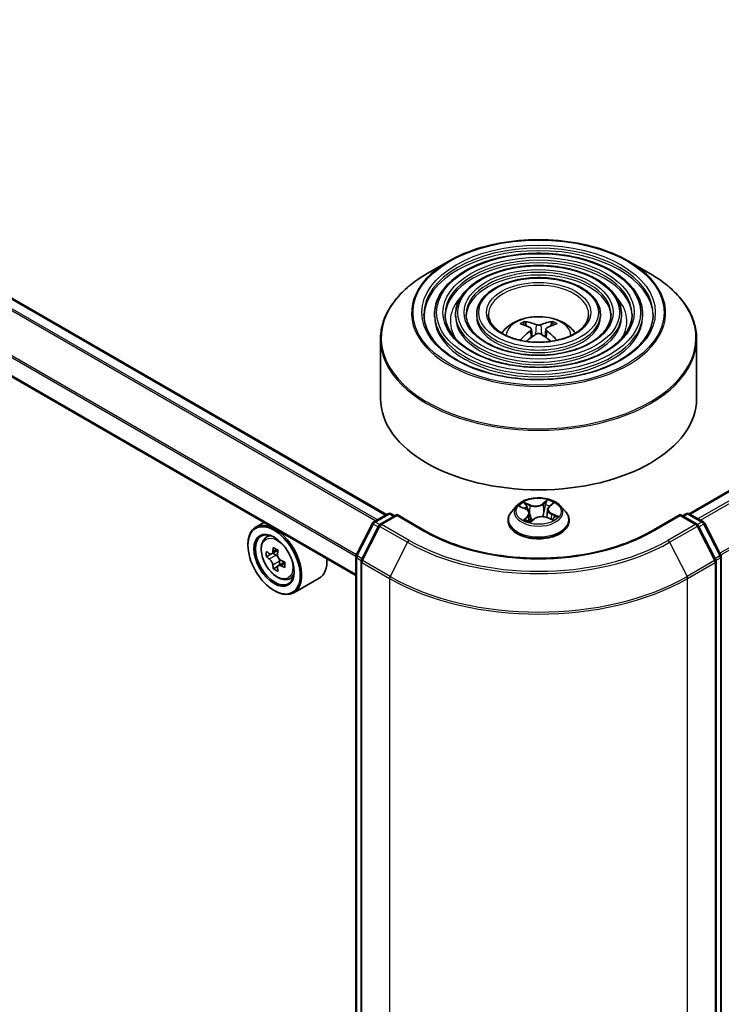
# Model space of a CAD drawing. Units: millimetres. Extents: x 36 to 6613, y 20 to 1144.
# Drawn here: x 341 to 383, y 422 to 481 of the extents above; entities that cross this region are included whole.
import ezdxf

# ---------------------------------------------------------------- set-up
doc = ezdxf.new("R2010")
doc.units = ezdxf.units.MM
doc.header["$LTSCALE"] = 2.5
doc.layers.add('Visible (ISO)', color=7, linetype='Continuous', lineweight=35)
doc.layers.add('Visible Narrow (ISO)', color=7, linetype='Continuous', lineweight=25)

msp = doc.modelspace()

# ---------------------------------------------------------------- linework, layer by layer
at = {"layer": 'Visible (ISO)'}
for p, q in [((380.8252, 451.329), (491.2611, 515.0892)), ((362.8824, 451.278), (314.4068, 479.2655)), ((361.0597, 447.6618), (312.7167, 475.5726)), ((366.5689, 466.3049), (365.2948, 465.5693)), ((377.2272, 466.3049), (378.5013, 465.5693)), ((365.7262, 463.1559), (365.7262, 463.0028)), ((366.9763, 463.1559), (366.9763, 463.0028)), ((368.2263, 463.1559), (368.2263, 463.0028)), ((375.5698, 463.1559), (375.5698, 463.0028)), ((376.8198, 463.1559), (376.8198, 463.0028)), ((378.0699, 463.1559), (378.0699, 463.0028)), ((371.1727, 462.4575), (371.1156, 462.6524)), ((372.6805, 462.6524), (372.6234, 462.4575)), ((371.4684, 462.2771), (371.5171, 461.8235)), ((372.3277, 462.2771), (372.279, 461.8235)), ((362.523, 461.6847), (362.523, 458.1548)), ((381.273, 461.6847), (381.273, 458.1548)), ((370.6163, 451.8063), (370.3063, 451.4604)), ((370.811, 451.7428), (371.1283, 451.6102)), ((372.4289, 451.5793), (372.3781, 451.106)), ((372.5293, 451.7525), (372.7351, 451.9293)), ((373.1798, 451.8063), (373.4898, 451.4604)), ((362.1174, 450.8363), (362.9655, 451.326)), ((363.5012, 451.278), (362.4972, 450.6984)), ((363.153, 451.326), (363.3686, 451.2015)), ((363.5012, 451.2146), (363.5012, 451.278)), ((365.2301, 450.2798), (363.5012, 451.278)), ((370.0855, 450.9084), (370.0855, 450.9292)), ((371.3672, 451.3541), (371.4217, 450.8463)), ((371.4231, 450.8434), (371.6411, 451.0173)), ((372.4021, 451.0972), (372.7285, 450.9705)), ((373.7105, 450.9084), (373.7105, 450.9292)), ((380.2949, 451.278), (378.566, 450.2798)), ((380.2949, 451.278), (380.2949, 451.2146)), ((381.2989, 450.6984), (380.2949, 451.278)), ((380.4275, 451.2015), (380.6431, 451.326)), ((380.8306, 451.326), (381.6787, 450.8363)), ((355.6057, 450.8107), (355.1283, 450.5351)), ((361.0802, 448.867), (362.0441, 450.7591)), ((362.4239, 450.6211), (361.3895, 448.5907)), ((382.4066, 448.5907), (381.3722, 450.6211)), ((381.752, 450.7591), (382.7159, 448.867)), ((355.6824, 449.8717), (355.8909, 450.0548)), ((354.6623, 449.454), (354.6623, 449.5051)), ((356.4398, 449.1551), (356.0662, 448.9394)), ((356.0132, 448.9265), (355.7517, 448.7755)), ((356.136, 448.9797), (356.3251, 448.8705)), ((356.535, 448.5069), (356.5349, 448.2882)), ((361.0597, 361.7405), (361.0597, 448.7818)), ((361.3691, 448.5056), (361.3691, 361.3534)), ((382.427, 361.3534), (382.427, 448.5056)), ((382.7363, 448.7818), (382.7363, 361.7405)), ((356.4278, 448.209), (356.1659, 448.0578)), ((356.8387, 448.4635), (356.4652, 448.2479)), ((357.0809, 447.4495), (357.3437, 447.5385)), ((358.8809, 447.5055), (357.3783, 446.638)), ((356.2091, 446.7749), (356.2533, 446.7494))]:
    msp.add_line(p, q, dxfattribs=at)
for centre, start, end in [((362.2111, 450.6739), 120, 153.004492), ((363.0592, 451.1636), 60, 120), ((380.7369, 451.1636), 60, 120), ((381.585, 450.6739), 26.995508, 60), ((362.591, 450.536), 120, 153.004492), ((381.2051, 450.536), 26.995508, 60), ((361.2472, 448.7818), 153.004492, 180), ((361.5566, 448.5056), 153.004492, 180), ((382.2395, 448.5056), 0, 26.995508), ((382.5488, 448.7818), 0, 26.995508)]:
    msp.add_arc(centre, 0.1875, start, end, dxfattribs=at)
for centre, major_axis, ratio, start_param, end_param in [((371.9629, 459.0114), (2.1333, -3.4562), 0.4946241, 2.4477608, 2.6867451), ((371.8395, 458.9401), (-1.9108, 3.584), 0.654173, 5.6260122, 5.8649965), ((371.9566, 458.9401), (-1.9108, -3.584), 0.654173, 3.5597815, 3.7987657), ((371.8332, 459.0114), (2.1333, 3.4562), 0.4946241, 0.4548476, 0.6938319), ((371.9629, 458.9438), (-1.588, -3.7382), 0.5952629, 3.9628231, 4.1960485), ((371.8395, 459.015), (2.4294, 3.2549), 0.5535342, 0.9593188, 1.1599446), ((371.9566, 459.015), (2.4294, -3.2549), 0.5535342, 1.981648, 2.1822739), ((371.8332, 458.9438), (-1.588, 3.7382), 0.5952629, 5.2287295, 5.4619549), ((371.898, 458.1548), (9.375, 0), 0.5773503, 3.1415927, 6.2831853), ((356.2533, 448.5865), (1.125, -1.9486), 0.5773503, 5.4977871, 10.2101761), ((356.2533, 448.5865), (0.8125, -1.4073), 0.5773503, 2.375245, 7.049533), ((358.9149, 450.7612), (-2.2397, -3.8773), 0.5772059, 5.454279, 5.5415452), ((359.4674, 450.6016), (-4.5411, 0.001), 0.5774946, 0.6126238, 0.6769251), ((359.3292, 450.5219), (-2.2714, -3.9322), 0.5772059, 5.3250127, 5.389314), ((359.4675, 451.0799), (-4.4777, 0.001), 0.5774946, 0.7418901, 0.8291563), ((359.6054, 450.3624), (2.2714, 3.9322), 0.5772059, 2.18342, 2.2477214), ((359.4673, 450.2827), (4.5411, -0.001), 0.5774946, 3.7542164, 3.8185178), ((356.325, 448.6281), (0.1484, -0.2571), 0.5773503, 1.7944263, 2.3559445), ((356.325, 448.6281), (0.1484, -0.2571), 0.5773503, 0.7851482, 1.3458951), ((359.4674, 450.6016), (-4.5411, 0.001), 0.5774946, 0.8941213, 0.9584226), ((357.7559, 449.454), (1.125, -1.9486), 0.5773503, 0, 0.8481438), ((359.3292, 450.5219), (-2.2714, -3.9322), 0.5772059, 5.6065102, 5.6708115), ((359.4672, 449.8043), (4.4777, -0.001), 0.5774946, 3.8834828, 3.9707489), ((359.6054, 450.3624), (2.2714, 3.9322), 0.5772059, 2.4649175, 2.5292189), ((359.4673, 450.2827), (4.5411, -0.001), 0.5774946, 4.0357139, 4.1000153), ((360.0198, 450.123), (2.2397, 3.8773), 0.5772059, 2.3126864, 2.3999525)]:
    msp.add_ellipse(centre, major_axis=major_axis, ratio=ratio, start_param=start_param, end_param=end_param, dxfattribs=at)
for major_axis in [(-1.0937, 1.8944), (0.8438, -1.4614)]:
    msp.add_ellipse((356.2091, 448.561), major_axis=major_axis, ratio=0.5773503, dxfattribs=at)
for points, knots in [([(366.5689, 466.3049), (367.1302, 466.6289), (367.778, 466.9004), (369.1847, 467.3142), (369.9435, 467.4565), (371.4995, 467.5988), (372.2966, 467.5988), (373.8526, 467.4565), (374.6114, 467.3142), (376.0181, 466.9004), (376.6659, 466.6289), (377.2272, 466.3049)], [4.712389, 4.712389, 4.712389, 4.712389, 5.0265482, 5.0265482, 5.3407075, 5.3407075, 5.6548668, 5.6548668, 5.969026, 5.969026, 6.2831853, 6.2831853, 6.2831853, 6.2831853]), ([(378.0699, 463.1559), (378.0699, 463.5361), (377.9673, 463.9157), (377.5684, 464.6406), (377.2675, 464.9851), (376.4944, 465.6056), (376.0184, 465.8802), (374.9432, 466.3275), (374.3439, 466.5), (373.084, 466.7259), (372.4237, 466.7794), (371.1078, 466.763), (370.4525, 466.693), (369.2116, 466.4362), (368.6262, 466.2493), (367.5839, 465.7755), (367.1272, 465.4884), (366.3915, 464.8408), (366.112, 464.4801), (365.7981, 463.7933), (365.7262, 463.4748), (365.7262, 463.1559)], [5.4977871, 5.4977871, 5.4977871, 5.4977871, 5.8054558, 5.8054558, 6.1213564, 6.1213564, 6.4441537, 6.4441537, 6.7674857, 6.7674857, 7.0902388, 7.0902388, 7.4127709, 7.4127709, 7.7355895, 7.7355895, 8.0589823, 8.0589823, 8.3813684, 8.3813684, 8.6393798, 8.6393798, 8.6393798, 8.6393798]), ([(376.8198, 463.1559), (376.8198, 463.4592), (376.7387, 463.7619), (376.4234, 464.3406), (376.185, 464.6158), (375.5712, 465.1127), (375.1922, 465.333), (374.3355, 465.692), (373.8578, 465.8305), (372.8533, 466.0123), (372.3269, 466.0557), (371.2776, 466.0438), (370.7549, 465.9885), (369.7645, 465.7844), (369.2971, 465.6355), (368.4639, 465.2571), (368.0984, 465.0276), (367.5094, 464.5086), (367.2851, 464.2191), (367.0339, 463.6674), (366.9763, 463.4118), (366.9763, 463.1559)], [5.4977871, 5.4977871, 5.4977871, 5.4977871, 5.8025149, 5.8025149, 6.1172055, 6.1172055, 6.4406446, 6.4406446, 6.7648378, 6.7648378, 7.0883069, 7.0883069, 7.4114937, 7.4114937, 7.7350376, 7.7350376, 8.0592977, 8.0592977, 8.3822512, 8.3822512, 8.6393798, 8.6393798, 8.6393798, 8.6393798]), ([(362.523, 461.6847), (362.523, 461.9757), (362.5628, 462.2666), (362.72, 462.8398), (362.8375, 463.1221), (363.1462, 463.6706), (363.3373, 463.9368), (363.7877, 464.4471), (364.0469, 464.6913), (364.6268, 465.1521), (364.9474, 465.3687), (365.2948, 465.5693)], [3.92699082, 3.92699082, 3.92699082, 3.92699082, 4.08407045, 4.08407045, 4.24115008, 4.24115008, 4.39822972, 4.39822972, 4.55530935, 4.55530935, 4.71238898, 4.71238898, 4.71238898, 4.71238898]), ([(378.5013, 465.5693), (378.8487, 465.3687), (379.1693, 465.1521), (379.7491, 464.6913), (380.0084, 464.4471), (380.4588, 463.9368), (380.6499, 463.6706), (380.9586, 463.1221), (381.0761, 462.8398), (381.2333, 462.2666), (381.273, 461.9757), (381.273, 461.6847)], [0, 0, 0, 0, 0.15707963, 0.15707963, 0.31415927, 0.31415927, 0.4712389, 0.4712389, 0.62831853, 0.62831853, 0.78539816, 0.78539816, 0.78539816, 0.78539816]), ([(375.5698, 463.1559), (375.5698, 463.3823), (375.5101, 463.6081), (375.2784, 464.0407), (375.1024, 464.2465), (374.6481, 464.6198), (374.366, 464.7857), (373.7279, 465.0565), (373.3717, 465.1611), (372.6227, 465.2988), (372.2301, 465.332), (371.4473, 465.3246), (371.0572, 465.284), (370.3175, 465.1325), (369.968, 465.0217), (369.3439, 464.7388), (369.0696, 464.5668), (368.6271, 464.1764), (368.4581, 463.958), (368.2695, 463.5415), (368.2263, 463.3488), (368.2263, 463.1559)], [5.4977871, 5.4977871, 5.4977871, 5.4977871, 5.7977352, 5.7977352, 6.1102603, 6.1102603, 6.4347048, 6.4347048, 6.7603582, 6.7603582, 7.0850462, 7.0850462, 7.4093443, 7.4093443, 7.7341157, 7.7341157, 8.0598387, 8.0598387, 8.3837084, 8.3837084, 8.6393798, 8.6393798, 8.6393798, 8.6393798]), ([(378.6949, 463.1559), (378.6949, 462.7372), (378.5739, 462.3177), (378.1009, 461.5264), (377.7552, 461.1543), (376.8772, 460.4943), (376.3485, 460.2054), (375.1576, 459.7364), (374.4958, 459.5563), (373.105, 459.324), (372.3762, 459.272), (370.9265, 459.3022), (370.2059, 459.3843), (368.8471, 459.674), (368.2093, 459.8814), (367.0817, 460.3985), (366.5921, 460.7079), (365.8079, 461.395), (365.5142, 461.7724), (365.1779, 462.4879), (365.1012, 462.822), (365.1012, 463.1559)], [0.7853982, 0.7853982, 0.7853982, 0.7853982, 1.1177301, 1.1177301, 1.4403751, 1.4403751, 1.7575376, 1.7575376, 2.074601, 2.074601, 2.392189, 2.392189, 2.7099502, 2.7099502, 3.0274398, 3.0274398, 3.3443907, 3.3443907, 3.66203, 3.66203, 3.9269908, 3.9269908, 3.9269908, 3.9269908]), ([(377.4449, 463.1559), (377.4449, 462.8141), (377.3454, 462.4716), (376.956, 461.8264), (376.6728, 461.5235), (375.9541, 460.9871), (375.5223, 460.7525), (374.5499, 460.3718), (374.0096, 460.2256), (372.8743, 460.0375), (372.2794, 459.9957), (371.0962, 460.0213), (370.5082, 460.0888), (369.4001, 460.3258), (368.8801, 460.4952), (367.9617, 460.9168), (367.5633, 461.1688), (366.9256, 461.7272), (366.6872, 462.0334), (366.4136, 462.6138), (366.3512, 462.885), (366.3512, 463.1559)], [0.7853982, 0.7853982, 0.7853982, 0.7853982, 1.1206715, 1.1206715, 1.4437525, 1.4437525, 1.7602458, 1.7602458, 2.0766599, 2.0766599, 2.3937156, 2.3937156, 2.7109799, 2.7109799, 3.02791, 3.02791, 3.3441781, 3.3441781, 3.661262, 3.661262, 3.9269908, 3.9269908, 3.9269908, 3.9269908]), ([(376.1948, 463.1559), (376.1948, 462.891), (376.1167, 462.6254), (375.8109, 462.1263), (375.5901, 461.8928), (375.0309, 461.48), (374.696, 461.2997), (373.9422, 461.0073), (373.5234, 460.8951), (372.6435, 460.751), (372.1825, 460.7194), (371.2659, 460.7405), (370.8105, 460.7934), (369.953, 460.9777), (369.5509, 461.1091), (368.8417, 461.4352), (368.5345, 461.6296), (368.0434, 462.0594), (367.8602, 462.2945), (367.6493, 462.7398), (367.6013, 462.948), (367.6013, 463.1559)], [0.7853982, 0.7853982, 0.7853982, 0.7853982, 1.1254545, 1.1254545, 1.4490967, 1.4490967, 1.7645135, 1.7645135, 2.07991, 2.07991, 2.3961318, 2.3961318, 2.7126157, 2.7126157, 3.0286653, 3.0286653, 3.3438565, 3.3438565, 3.6600456, 3.6600456, 3.9269908, 3.9269908, 3.9269908, 3.9269908]), ([(374.8668, 463.1559), (374.8668, 462.9727), (374.8114, 462.7886), (374.594, 462.4448), (374.4396, 462.2851), (374.0501, 462.0037), (373.8182, 461.8812), (373.2965, 461.6824), (373.0068, 461.6063), (372.3982, 461.5091), (372.0794, 461.4883), (371.446, 461.5046), (371.1315, 461.5419), (370.5402, 461.6703), (370.2634, 461.7613), (369.7765, 461.9859), (369.5661, 462.1193), (369.2308, 462.4125), (369.1063, 462.572), (368.962, 462.8737), (368.9293, 463.0149), (368.9293, 463.1559)], [0.7853982, 0.7853982, 0.7853982, 0.7853982, 1.1354424, 1.1354424, 1.4597149, 1.4597149, 1.7729422, 1.7729422, 2.0863545, 2.0863545, 2.4009505, 2.4009505, 2.7159054, 2.7159054, 3.0302234, 3.0302234, 3.3432891, 3.3432891, 3.6576467, 3.6576467, 3.9269908, 3.9269908, 3.9269908, 3.9269908]), ([(369.7187, 462.0333), (369.7746, 462.1168), (369.8364, 462.1929), (370.0514, 462.4204), (370.2195, 462.5439), (370.6185, 462.7691), (370.8556, 462.8571), (371.3575, 462.9791), (371.6233, 463.0097), (372.1523, 463.011), (372.4152, 462.9824), (372.9276, 462.8624), (373.1771, 462.7709), (373.6321, 462.5111), (373.8418, 462.3463), (374.0358, 462.0933), (374.057, 462.0638), (374.0774, 462.0333)], [1.1544318, 1.1544318, 1.1544318, 1.1544318, 1.2848512, 1.2848512, 1.5822086, 1.5822086, 1.9574686, 1.9574686, 2.3518935, 2.3518935, 2.7417298, 2.7417298, 3.1359976, 3.1359976, 3.5103035, 3.5103035, 3.5579572, 3.5579572, 3.5579572, 3.5579572]), ([(371.0455, 462.7229), (371.052, 462.7221), (371.0595, 462.7198), (371.0733, 462.7126), (371.0817, 462.7062), (371.0946, 462.6929), (371.1014, 462.6837), (371.1098, 462.6684), (371.1132, 462.6601), (371.1156, 462.6524)], [0.014560073, 0.014560073, 0.014560073, 0.014560073, 0.018722682, 0.018722682, 0.023429831, 0.023429831, 0.028069056, 0.028069056, 0.031810233, 0.031810233, 0.031810233, 0.031810233]), ([(372.0371, 462.5413), (372.0178, 462.5336), (371.9936, 462.527), (371.9415, 462.5188), (371.9135, 462.5171), (371.8614, 462.5183), (371.8339, 462.5213), (371.7906, 462.5304), (371.7736, 462.5354), (371.7589, 462.5413)], [0, 0, 0, 0, 0.012499779, 0.012499779, 0.024999557, 0.024999557, 0.037523671, 0.037523671, 0.046676606, 0.046676606, 0.046676606, 0.046676606]), ([(372.6805, 462.6524), (372.6828, 462.6601), (372.6863, 462.6684), (372.6947, 462.6837), (372.7015, 462.6929), (372.7144, 462.7062), (372.7228, 462.7126), (372.7365, 462.7198), (372.7441, 462.7221), (372.7506, 462.7229)], [0.0427285, 0.0427285, 0.0427285, 0.0427285, 0.046469677, 0.046469677, 0.051108902, 0.051108902, 0.055816051, 0.055816051, 0.05997866, 0.05997866, 0.05997866, 0.05997866]), ([(371.416, 462.3433), (371.4332, 462.3343), (371.4478, 462.3223), (371.4661, 462.2945), (371.4698, 462.2788), (371.4672, 462.2484), (371.4606, 462.2317), (371.4403, 462.2041), (371.429, 462.1928), (371.416, 462.1826)], [0, 0, 0, 0, 0.012499779, 0.012499779, 0.024999557, 0.024999557, 0.037523671, 0.037523671, 0.046676606, 0.046676606, 0.046676606, 0.046676606]), ([(371.7589, 461.9847), (371.7783, 461.9968), (371.8025, 462.0071), (371.8546, 462.02), (371.8826, 462.0227), (371.9346, 462.0208), (371.9622, 462.0162), (372.0055, 462.0018), (372.0225, 461.9938), (372.0371, 461.9847)], [0, 0, 0, 0, 0.012499779, 0.012499779, 0.024999557, 0.024999557, 0.037523671, 0.037523671, 0.046676606, 0.046676606, 0.046676606, 0.046676606]), ([(372.3801, 462.1826), (372.3629, 462.1961), (372.3483, 462.2119), (372.33, 462.2443), (372.3263, 462.261), (372.3289, 462.2907), (372.3354, 462.3058), (372.3558, 462.3281), (372.3671, 462.3365), (372.3801, 462.3433)], [0, 0, 0, 0, 0.012499779, 0.012499779, 0.024999557, 0.024999557, 0.037523671, 0.037523671, 0.046676606, 0.046676606, 0.046676606, 0.046676606]), ([(370.815, 461.6107), (370.8151, 461.6108), (370.8153, 461.6109), (370.822, 461.6152), (370.8299, 461.6182), (370.8424, 461.6196), (370.8493, 461.6183), (370.8553, 461.6148), (370.8563, 461.6141), (370.8572, 461.6134)], [0.018612964, 0.018612964, 0.018612964, 0.018612964, 0.018722682, 0.018722682, 0.023429831, 0.023429831, 0.028069056, 0.028069056, 0.028985175, 0.028985175, 0.028985175, 0.028985175]), ([(372.9388, 461.6134), (372.9398, 461.6141), (372.9408, 461.6148), (372.9468, 461.6183), (372.9537, 461.6196), (372.9662, 461.6182), (372.9741, 461.6152), (372.9808, 461.6109), (372.981, 461.6108), (372.9811, 461.6107)], [0.045553558, 0.045553558, 0.045553558, 0.045553558, 0.046469677, 0.046469677, 0.051108902, 0.051108902, 0.055816051, 0.055816051, 0.055925769, 0.055925769, 0.055925769, 0.055925769]), ([(373.1798, 451.8063), (373.1031, 451.8919), (373.0057, 451.9669), (372.7759, 452.0962), (372.642, 452.1493), (372.3547, 452.227), (372.2013, 452.2515), (371.8905, 452.2704), (371.7331, 452.2649), (371.4284, 452.2243), (371.2813, 452.1893), (371.0109, 452.0918), (370.8877, 452.0291), (370.7204, 451.9093), (370.6643, 451.8599), (370.6163, 451.8063)], [5.7990566, 5.7990566, 5.7990566, 5.7990566, 6.1200696, 6.1200696, 6.4544982, 6.4544982, 6.7875756, 6.7875756, 7.118889, 7.118889, 7.450625, 7.450625, 7.7846029, 7.7846029, 7.9855161, 7.9855161, 7.9855161, 7.9855161]), ([(370.3063, 451.4604), (370.2783, 451.4293), (370.2527, 451.3971), (370.2065, 451.3306), (370.1859, 451.2964), (370.1501, 451.2263), (370.135, 451.1904), (370.1105, 451.1173), (370.1012, 451.0801), (370.0887, 451.005), (370.0855, 450.9671), (370.0855, 450.9292)], [1.70233075, 1.70233075, 1.70233075, 1.70233075, 1.79784407, 1.79784407, 1.8933574, 1.8933574, 1.98887072, 1.98887072, 2.08438404, 2.08438404, 2.17989736, 2.17989736, 2.17989736, 2.17989736]), ([(371.3672, 451.3541), (371.3649, 451.3753), (371.3594, 451.3963), (371.3423, 451.4368), (371.3308, 451.4563), (371.3026, 451.4933), (371.2859, 451.5108), (371.2479, 451.5435), (371.2266, 451.5587), (371.1802, 451.5864), (371.1551, 451.599), (371.1283, 451.6102)], [5.38339337, 5.38339337, 5.38339337, 5.38339337, 5.5598611, 5.5598611, 5.73632883, 5.73632883, 5.91279656, 5.91279656, 6.08926429, 6.08926429, 6.26573201, 6.26573201, 6.26573201, 6.26573201]), ([(372.5293, 451.7525), (372.5179, 451.7427), (372.5073, 451.7324), (372.4879, 451.7112), (372.4791, 451.7002), (372.4634, 451.6775), (372.4566, 451.6658), (372.4449, 451.6419), (372.4401, 451.6296), (372.4328, 451.6047), (372.4303, 451.592), (372.4289, 451.5793)], [1.58824962, 1.58824962, 1.58824962, 1.58824962, 1.6941985, 1.6941985, 1.80014737, 1.80014737, 1.90609625, 1.90609625, 2.01204513, 2.01204513, 2.11799401, 2.11799401, 2.11799401, 2.11799401]), ([(373.7105, 450.9292), (373.7105, 450.9671), (373.7074, 451.005), (373.6949, 451.0801), (373.6856, 451.1173), (373.6611, 451.1904), (373.646, 451.2263), (373.6102, 451.2964), (373.5896, 451.3306), (373.5434, 451.3971), (373.5177, 451.4293), (373.4898, 451.4604)], [5.32149002, 5.32149002, 5.32149002, 5.32149002, 5.41700334, 5.41700334, 5.51251666, 5.51251666, 5.60802998, 5.60802998, 5.70354331, 5.70354331, 5.79905663, 5.79905663, 5.79905663, 5.79905663]), ([(370.0855, 450.9084), (370.0855, 450.7967), (370.115, 450.6852), (370.2293, 450.4716), (370.3161, 450.37), (370.5403, 450.1857), (370.6795, 450.1037), (370.9945, 449.97), (371.1703, 449.9183), (371.5401, 449.8503), (371.7338, 449.8339), (372.1202, 449.8375), (372.3128, 449.8576), (372.678, 449.9323), (372.8505, 449.987), (373.1586, 450.1266), (373.2941, 450.2116), (373.5126, 450.4044), (373.5961, 450.5122), (373.6892, 450.7179), (373.7105, 450.8131), (373.7105, 450.9084)], [2.1798974, 2.1798974, 2.1798974, 2.1798974, 2.4796079, 2.4796079, 2.7920189, 2.7920189, 3.116512, 3.116512, 3.4422399, 3.4422399, 3.7669904, 3.7669904, 4.0913452, 4.0913452, 4.4161793, 4.4161793, 4.7419767, 4.7419767, 5.0658918, 5.0658918, 5.32149, 5.32149, 5.32149, 5.32149]), ([(371.1446, 450.9592), (371.1603, 450.9502), (371.1768, 450.9413), (371.2113, 450.924), (371.2293, 450.9155), (371.2668, 450.8992), (371.2863, 450.8914), (371.3265, 450.8763), (371.3472, 450.8691), (371.3871, 450.8563), (371.4061, 450.8507), (371.4254, 450.8453)], [2.96640907, 2.96640907, 2.96640907, 2.96640907, 3.03580368, 3.03580368, 3.10519828, 3.10519828, 3.17459288, 3.17459288, 3.24398749, 3.24398749, 3.30431183, 3.30431183, 3.30431183, 3.30431183]), ([(372.4021, 451.0972), (372.3546, 451.1156), (372.3025, 451.1297), (372.1937, 451.148), (372.137, 451.1523), (372.024, 451.1508), (371.9677, 451.1451), (371.8604, 451.1238), (371.8094, 451.1084), (371.7171, 451.069), (371.6758, 451.045), (371.6411, 451.0173)], [0.0174533, 0.0174533, 0.0174533, 0.0174533, 0.3246312, 0.3246312, 0.6318092, 0.6318092, 0.9389871, 0.9389871, 1.2461651, 1.2461651, 1.553343, 1.553343, 1.553343, 1.553343]), ([(372.6926, 450.9844), (372.6945, 450.9857), (372.6964, 450.9869), (372.7124, 450.9976), (372.7257, 451.0071), (372.7504, 451.0262), (372.7618, 451.0357), (372.7827, 451.0545), (372.7922, 451.0637), (372.8094, 451.0819), (372.817, 451.0907), (372.8238, 451.0992)], [4.59892171, 4.59892171, 4.59892171, 4.59892171, 4.60811695, 4.60811695, 4.67905561, 4.67905561, 4.74999428, 4.74999428, 4.82093294, 4.82093294, 4.89187161, 4.89187161, 4.89187161, 4.89187161]), ([(378.566, 450.2798), (377.8726, 449.8795), (377.066, 449.5408), (375.3068, 449.0233), (374.3545, 448.8445), (372.3993, 448.6657), (371.3968, 448.6657), (369.4416, 448.8445), (368.4893, 449.0233), (366.73, 449.5408), (365.9234, 449.8795), (365.2301, 450.2798)], [1.5707963, 1.5707963, 1.5707963, 1.5707963, 1.8849556, 1.8849556, 2.1991149, 2.1991149, 2.5132741, 2.5132741, 2.8274334, 2.8274334, 3.1415927, 3.1415927, 3.1415927, 3.1415927]), ([(355.6824, 449.8717), (355.6154, 449.8127), (355.5619, 449.7375), (355.4801, 449.5562), (355.4551, 449.4475), (355.4376, 449.2064), (355.4476, 449.0726), (355.5021, 448.7983), (355.5467, 448.6577), (355.6651, 448.3842), (355.7387, 448.2512), (355.9077, 448.005), (356.0031, 447.8917), (356.2079, 447.6955), (356.3172, 447.6126), (356.5409, 447.4873), (356.6554, 447.4448), (356.8749, 447.4104), (356.9805, 447.4164), (357.0783, 447.4487), (357.0796, 447.4491), (357.0809, 447.4495)], [0.9005914, 0.9005914, 0.9005914, 0.9005914, 1.1790876, 1.1790876, 1.4909065, 1.4909065, 1.8245414, 1.8245414, 2.158883, 2.158883, 2.4909654, 2.4909654, 2.82282, 2.82282, 3.1566508, 3.1566508, 3.4913749, 3.4913749, 3.8080718, 3.8080718, 3.8122975, 3.8122975, 3.8122975, 3.8122975]), ([(355.9272, 448.9596), (355.9506, 448.9428), (355.9762, 448.9312), (356.0246, 448.9241), (356.0475, 448.9286), (356.0849, 448.9502), (356.1019, 448.9686), (356.1266, 449.0179), (356.1343, 449.0488), (356.1372, 449.0807)], [0, 0, 0, 0, 0.017936943, 0.017936943, 0.035873886, 0.035873886, 0.053810829, 0.053810829, 0.071747772, 0.071747772, 0.071747772, 0.071747772]), ([(356.137, 448.2771), (356.1341, 448.3058), (356.1264, 448.3398), (356.1017, 448.41), (356.0848, 448.4462), (356.0474, 448.5109), (356.0246, 448.5437), (355.9761, 448.6002), (355.9505, 448.6239), (355.9271, 448.6407)], [0, 0, 0, 0, 0.017936943, 0.017936943, 0.035873886, 0.035873886, 0.053810829, 0.053810829, 0.071747772, 0.071747772, 0.071747772, 0.071747772]), ([(356.4134, 448.9212), (356.4105, 448.8892), (356.4133, 448.8523), (356.4313, 448.7783), (356.4467, 448.7412), (356.484, 448.6765), (356.5085, 448.6446), (356.5635, 448.5919), (356.5941, 448.5711), (356.6233, 448.5576)], [0, 0, 0, 0, 0.017936943, 0.017936943, 0.035873886, 0.035873886, 0.053810829, 0.053810829, 0.071747772, 0.071747772, 0.071747772, 0.071747772]), ([(356.6232, 448.2387), (356.5941, 448.2522), (356.5635, 448.2609), (356.5084, 448.2642), (356.484, 448.2587), (356.4466, 448.2372), (356.4312, 448.2197), (356.4131, 448.1742), (356.4104, 448.1462), (356.4132, 448.1176)], [0, 0, 0, 0, 0.017936943, 0.017936943, 0.035873886, 0.035873886, 0.053810829, 0.053810829, 0.071747772, 0.071747772, 0.071747772, 0.071747772])]:
    msp.add_open_spline(points, degree=3, knots=knots, dxfattribs=at)
for points in [[(370.8797, 461.5968), (370.8721, 461.6023), (370.8646, 461.6078), (370.8573, 461.6134)], [(372.9388, 461.6134), (372.9315, 461.6078), (372.924, 461.6023), (372.9164, 461.5968)]]:
    msp.add_open_spline(points, degree=3, dxfattribs=at)
at = {"layer": 'Visible Narrow (ISO)'}
for p, q in [((380.8802, 451.2974), (491.3549, 515.08)), ((491.8231, 514.8096), (381.3484, 451.027)), ((381.498, 450.9407), (491.925, 514.6957)), ((492.9593, 512.6653), (382.6572, 448.9823)), ((382.7097, 448.8791), (492.9901, 512.5495)), ((313.7562, 478.898), (362.2389, 450.9065)), ((362.3386, 450.964), (313.8241, 478.9739)), ((314.313, 479.2562), (362.8275, 451.2463)), ((312.6779, 476.7442), (361.0618, 448.8097)), ((361.0885, 448.8833), (312.6983, 476.8214)), ((361.0597, 447.7252), (312.6779, 475.6585)), ((371.7589, 462.5413), (371.719, 461.9594)), ((372.0371, 462.5413), (372.0771, 461.9594)), ((371.416, 462.1826), (371.4473, 461.7734)), ((372.3801, 462.1826), (372.3488, 461.7734)), ((371.4053, 451.846), (371.0008, 452.0029)), ((372.4212, 452.149), (372.1355, 451.9211)), ((372.1607, 451.8873), (372.3403, 452.0305)), ((370.7216, 451.7718), (371.1163, 451.6068)), ((371.1336, 451.9064), (371.3879, 451.8078)), ((371.3879, 451.8078), (371.3634, 451.3771)), ((372.1607, 451.8873), (372.1975, 451.4482)), ((372.5497, 451.7543), (372.8215, 451.9878)), ((362.2111, 450.827), (363.0592, 451.3167)), ((362.4688, 450.6783), (362.2111, 450.827)), ((362.591, 450.6891), (363.5012, 451.2146)), ((363.0592, 451.3167), (363.3137, 451.1698)), ((363.5012, 451.2146), (365.1363, 450.2705)), ((371.2464, 451.1853), (370.9746, 450.9517)), ((371.1014, 451.0051), (371.2722, 451.1519)), ((371.1829, 450.9383), (371.177, 450.9487)), ((371.2722, 451.1519), (371.2949, 450.8882)), ((371.3749, 450.7905), (371.6606, 451.0184)), ((372.3908, 451.0935), (372.7953, 450.9366)), ((372.6615, 451.2948), (372.6441, 451.0033)), ((372.6615, 451.2948), (372.9097, 451.1911)), ((373.0745, 451.1677), (372.6798, 451.3327)), ((378.6598, 450.2705), (380.2949, 451.2146)), ((380.2949, 451.2146), (381.2051, 450.6891)), ((380.4824, 451.1698), (380.7369, 451.3167)), ((380.7369, 451.3167), (381.585, 450.827)), ((381.585, 450.827), (381.3273, 450.6783)), ((361.1454, 448.8211), (362.1093, 450.7131)), ((361.4548, 448.5448), (362.4891, 450.5752)), ((362.1093, 450.7131), (362.3886, 450.5519)), ((362.4891, 450.5752), (364.1243, 449.6312)), ((364.2262, 449.7451), (362.591, 450.6891)), ((381.2051, 450.6891), (379.5699, 449.7451)), ((379.6718, 449.6312), (381.307, 450.5752)), ((381.307, 450.5752), (382.3413, 448.5448)), ((381.4075, 450.5519), (381.6868, 450.7131)), ((381.6868, 450.7131), (382.6507, 448.8211)), ((356.1372, 449.0807), (356.3682, 449.2141)), ((364.1243, 449.6312), (363.0899, 447.6007)), ((379.6718, 449.6312), (380.7061, 447.6007)), ((355.9271, 448.6407), (356.3251, 448.8705)), ((356.535, 448.5069), (356.137, 448.2771)), ((361.1147, 361.6639), (361.1147, 448.7053)), ((361.1147, 448.7053), (361.3756, 448.5546)), ((361.4247, 448.6598), (361.1454, 448.8211)), ((363.0899, 447.6007), (361.4548, 448.5448)), ((382.3413, 448.5448), (380.7061, 447.6007)), ((382.6507, 448.8211), (382.3714, 448.6598)), ((382.4204, 448.5546), (382.6814, 448.7053)), ((382.6814, 448.7053), (382.6814, 361.6639)), ((356.8543, 448.3721), (356.6232, 448.2387)), ((361.424, 448.429), (363.0592, 447.485)), ((361.424, 361.2768), (361.424, 448.429)), ((380.7369, 447.485), (382.3721, 448.429)), ((382.3721, 448.429), (382.3721, 361.2768)), ((363.0592, 447.485), (363.0592, 360.3327)), ((380.7369, 360.3327), (380.7369, 447.485))]:
    msp.add_line(p, q, dxfattribs=at)
for centre, major_axis in [((371.898, 463.2579), (7.4482, 0)), ((371.898, 463.2579), (6.9219, 0)), ((371.898, 463.2579), (-6.0469, 0)), ((371.898, 463.2579), (5.6719, 0)), ((371.898, 463.2579), (-4.7968, 0)), ((371.898, 463.2579), (4.4218, 0)), ((371.898, 463.2579), (-3.5468, 0)), ((371.898, 463.2579), (3.0937, 0)), ((371.898, 451.4698), (-1.3384, 0)), ((356.392, 448.6666), (-0.6603, 1.1437))]:
    msp.add_ellipse(centre, major_axis=major_axis, ratio=0.5773503, dxfattribs=at)
for centre, major_axis, ratio, start_param, end_param in [((371.898, 463.1559), (-6.7969, 0), 0.5773503, 3.1415927, 6.2831853), ((371.898, 463.0028), (6.7969, 0), 0.5773503, 0.0196904, 3.1219023), ((371.898, 463.228), (-7.5366, 0), 0.5773503, 5.4977871, 10.2101761), ((371.898, 463.1559), (-5.5469, 0), 0.5773503, 3.1415927, 6.2831853), ((371.898, 463.0028), (5.5469, 0), 0.5773503, 0.02418, 3.1174126), ((371.898, 461.7569), (9.3384, 0), 0.5773503, 2.3561945, 7.0685835), ((371.898, 463.1559), (-4.2968, 0), 0.5773503, 3.1415927, 6.2831853), ((371.898, 463.0028), (4.2968, 0), 0.5773503, 0.0313236, 3.1102691), ((371.898, 463.1559), (-2.9687, 0), 0.5773503, 3.1415927, 6.2831853), ((371.898, 462.7476), (-5.2344, 0), 0.5773503, 5.7863802, 6.6412643), ((371.898, 462.7476), (-5.2343, 0), 0.5773503, 5.7865259, 6.6414156), ((371.898, 462.7476), (5.2344, 0), 0.5773503, 5.9251063, 6.7799904), ((371.898, 462.7476), (5.2343, 0), 0.5773503, 5.924955, 6.7798447), ((371.898, 463.1559), (-6.1719, 0), 0.5773503, 0, 3.1415927), ((371.898, 463.1559), (-4.9218, 0), 0.5773503, 0, 3.1415927), ((371.898, 463.1559), (-3.6718, 0), 0.5773503, 0, 3.1415927), ((371.898, 463.0028), (6.1719, 0), 0.5773503, 3.1415927, 6.2831853), ((371.898, 463.0028), (4.9218, 0), 0.5773503, 3.1415927, 6.2831853), ((371.898, 463.0028), (3.6718, 0), 0.5773503, 3.1415927, 6.2831853), ((371.898, 461.8954), (-1.918, 0), 0.5773503, 3.138847, 6.285931), ((371.898, 462.0875), (-1.3921, 0), 0.5773503, 5.3714845, 5.6240898), ((371.898, 462.0562), (1.2957, 0), 0.5773503, 2.2191701, 2.4253628), ((371.898, 462.0562), (1.2957, 0), 0.5773503, 0.7162298, 0.9224226), ((371.898, 462.0875), (-1.3921, 0), 0.5773503, 3.8006881, 4.0532935), ((371.898, 461.6847), (-9.375, 0), 0.5773503, 0, 3.1415927), ((371.898, 451.4698), (-1.2875, 0), 0.5773503, 5.4833997, 5.8647688), ((372.3655, 452.0222), (-0.0276, 0.0146), 0.2584142, 0.5773369, 1.9725191), ((371.898, 451.4698), (-1.2875, 0), 0.5773503, 3.9126034, 4.2939725), ((371.898, 450.9848), (-1.7923, 0), 0.5773503, 5.8056187, 9.9023446), ((371.898, 451.4233), (-1.4432, 0), 0.5773503, 5.8056187, 9.9023446), ((371.898, 451.328), (1.0076, 0), 0.5773503, 2.3525914, 2.5701167), ((371.1163, 451.8937), (-0.0232, -0.0209), 0.0959817, 0.9298191, 2.3250013), ((371.1163, 451.5813), (0.012, 0.0288), 0.4787585, 0, 0.7176476), ((370.8033, 451.3572), (0.5339, 0), 0.5773503, 5.6915376, 7.2274273), ((371.2079, 451.7407), (-0.0295, -0.0104), 0.264762, 3.9931358, 5.3485589), ((371.703, 452.0786), (0.565, 0), 0.5773503, 4.1207412, 5.656631), ((371.4053, 451.8205), (-0.0113, -0.0291), 0.4553842, 3.847196, 5.3307258), ((371.703, 452.1018), (-0.5339, 0), 0.5773503, 0.9791486, 2.5150383), ((372.1355, 451.8956), (0.0195, -0.0244), 0.6614053, 0.7795806, 2.2631105), ((372.2227, 451.4399), (-0.0306, 0.0061), 0.1901578, 4.3651968, 5.7162427), ((372.3057, 451.8537), (-0.0306, 0.0061), 0.1901951, 4.3608149, 5.7162381), ((371.898, 451.328), (1.0076, 0), 0.5773503, 0.8657847, 1.1415955), ((372.9928, 451.5824), (-0.5339, 0), 0.5773503, 5.6915376, 7.2274273), ((372.9928, 451.5591), (-0.565, 0), 0.5773503, 6.221282, 7.2274273), ((372.5497, 451.7288), (-0.0204, 0.0237), 0.6777108, 5.3802315, 6.2831853), ((372.6689, 451.9001), (-0.0267, 0.0162), 0.2271978, 2.1734333, 2.2795583), ((362.2111, 450.6739), (0.0937, 0.1624), 0.5773503, 0.7853982, 1.6614562), ((362.2111, 450.6739), (-0.0937, 0.1624), 0.5773503, 5.4977871, 6.2831853), ((363.0592, 451.1636), (-0.0937, 0.1624), 0.5773503, 5.4977871, 6.2831853), ((363.0592, 451.1636), (0.0937, 0.1624), 0.5773503, 0, 0.7853982), ((371.898, 450.9292), (-1.8125, 0), 0.5773503, 0, 3.1415927), ((371.898, 450.9084), (1.8125, 0), 0.5773503, 3.1415927, 6.2831853), ((371.898, 451.4698), (1.2875, 0), 0.5773503, 3.9126034, 4.2939725), ((371.1272, 450.9973), (-0.0039, -0.031), 0.8605587, 4.566909, 5.9620911), ((371.2029, 450.9409), (-0.0272, -0.0154), 0.7780461, 5.3521535, 5.5830704), ((371.2464, 451.1597), (0.0204, -0.0237), 0.6777108, 0.755109, 2.2386389), ((370.8033, 451.3339), (0.565, 0), 0.5773503, 5.6915376, 6.3450887), ((371.898, 450.6664), (-0.6055, 0), 0.5773503, 5.4167886, 5.6274722), ((371.898, 450.6552), (0.5922, 0), 0.5773503, 2.2800318, 2.5088799), ((371.4306, 450.8752), (-0.0028, -0.0311), 0.8917751, 6.1190697, 6.1664476), ((371.5241, 450.9318), (-0.0276, -0.0146), 0.3436585, 4.2369243, 5.2345351), ((371.5241, 450.9318), (0.0138, -0.0281), 0.528744, 4.4249609, 5.0291908), ((371.5241, 450.9318), (0.0154, 0.0272), 0.0126962, 0.9881286, 2.157662), ((371.6606, 450.9929), (-0.0195, 0.0244), 0.6614053, 5.4047032, 6.2831853), ((372.0931, 450.8377), (0.5339, 0), 0.5773503, 0.9791486, 2.5150383), ((372.3908, 451.068), (0.0113, 0.0291), 0.4553842, 0, 0.7056033), ((372.6798, 451.3072), (-0.012, -0.0288), 0.4787585, 3.8592403, 5.3427701), ((371.898, 451.4698), (1.2875, 0), 0.5773503, 5.4833997, 5.8647688), ((372.7888, 451.104), (0.0262, -0.017), 0.674836, 0.1847735, 1.2906979), ((372.8914, 451.1788), (-0.008, 0.0302), 0.6845932, 3.5503291, 4.9455113), ((380.7369, 451.1636), (-0.0937, 0.1624), 0.5773503, 5.4977871, 6.2831853), ((380.7369, 451.1636), (0.0937, 0.1624), 0.5773503, 0, 0.7853982), ((381.585, 450.6739), (0.0937, 0.1624), 0.5773503, 0, 0.7853982), ((381.585, 450.6739), (0.0937, -0.1624), 0.5773503, 1.4801364, 2.3561945), ((362.2111, 450.6739), (-0.1671, 0.0851), 0.0739221, 0, 0.9533753), ((362.591, 450.536), (-0.1671, 0.0851), 0.0739221, 0, 0.9533753), ((362.591, 450.536), (0.0937, 0.1624), 0.5773503, 0.7853982, 1.6614562), ((362.591, 450.536), (-0.0938, 0.1624), 0.5773503, 5.4977871, 6.2831853), ((365.1363, 450.1174), (0.0937, 0.1624), 0.5773503, 0, 0.7853982), ((371.898, 454.1744), (9.5625, 0), 0.5773503, 3.9269908, 5.4977871), ((378.6598, 450.1174), (-0.0938, 0.1624), 0.5773503, 5.4977871, 6.2831853), ((381.2051, 450.536), (0.0937, 0.1624), 0.5773503, 0, 0.7853982), ((381.2051, 450.536), (0.0937, -0.1624), 0.5773503, 1.4801364, 2.3561945), ((381.2051, 450.536), (0.1671, 0.0851), 0.0739221, 5.32981, 6.2831853), ((381.585, 450.6739), (0.1671, 0.0851), 0.0739221, 5.32981, 6.2831853), ((356.4624, 448.7072), (-0.7039, 1.2191), 0.5773503, 5.8594015, 6.3981286), ((364.2262, 449.592), (-0.0937, -0.1624), 0.5773503, 3.9269908, 4.8030489), ((371.898, 454.1744), (-10.8497, 0), 0.5773503, 0.7853982, 2.3561945), ((379.5699, 449.592), (0.0937, -0.1624), 0.5773503, 1.4801364, 2.3561945), ((371.898, 454.1193), (10.9937, 0), 0.5773503, 3.9269908, 5.4977871), ((361.2472, 448.7818), (-0.1875, 0), 0.5773503, 0, 0.7853982), ((361.2472, 448.7818), (-0.1671, 0.0851), 0.0739221, 0, 0.9533753), ((361.2472, 448.7818), (0.0938, 0.1624), 0.5773503, 1.6614562, 2.3561945), ((361.5566, 448.5056), (-0.1875, 0), 0.5773503, 0, 0.7853982), ((361.5566, 448.5056), (-0.1671, 0.0851), 0.0739221, 0, 0.9533753), ((361.5566, 448.5056), (0.0938, 0.1624), 0.5773503, 1.6614562, 2.3561945), ((382.2395, 448.5056), (0.1671, 0.0851), 0.0739221, 5.32981, 6.2831853), ((382.2395, 448.5056), (0.0937, -0.1624), 0.5773503, 0.7853982, 1.4801364), ((382.2395, 448.5056), (0.1875, 0), 0.5773503, 5.4977871, 6.2831853), ((382.5488, 448.7818), (0.1671, 0.0851), 0.0739221, 5.32981, 6.2831853), ((382.5488, 448.7818), (0.0937, -0.1624), 0.5773503, 0.7853982, 1.4801364), ((382.5488, 448.7818), (0.1875, 0), 0.5773503, 5.4977871, 6.2831853), ((356.4624, 448.7072), (0.7039, -1.2191), 0.5773503, 6.168242, 6.7069691), ((363.1918, 447.5615), (0.0938, 0.1624), 0.5773503, 1.6614562, 2.3561945), ((371.898, 452.5881), (12.5, 0), 0.5773503, 3.9269908, 5.4977871), ((371.898, 452.6861), (-12.4565, 0), 0.5773503, 0.7853982, 2.3561945), ((380.6043, 447.5615), (-0.0938, 0.1624), 0.5773503, 3.9269908, 4.6217291)]:
    msp.add_ellipse(centre, major_axis=major_axis, ratio=ratio, start_param=start_param, end_param=end_param, dxfattribs=at)
for points, knots in [([(371.1336, 451.9064), (371.1217, 451.9153), (371.1099, 451.9244), (371.0796, 451.9478), (371.0614, 451.9617), (371.029, 451.9848), (371.0148, 451.9943), (371.0008, 452.0029)], [-0.032055974, -0.032055974, -0.032055974, -0.032055974, -0.02365019, -0.02365019, -0.010200936, -0.010200936, 0.000338329, 0.000338329, 0.000338329, 0.000338329]), ([(371.0008, 452.0029), (371.0109, 451.9929), (371.0211, 451.9813), (371.045, 451.9522), (371.0587, 451.9342), (371.0833, 451.9033), (371.0932, 451.8911), (371.104, 451.8795)], [-0.000338329, -0.000338329, -0.000338329, -0.000338329, 0.010200936, 0.010200936, 0.02365019, 0.02365019, 0.032055974, 0.032055974, 0.032055974, 0.032055974]), ([(372.3403, 452.0305), (372.3267, 452.0047), (372.3146, 451.9772), (372.2944, 451.9203), (372.2863, 451.891), (372.2805, 451.862)], [0, 0, 0, 0, 0.014491423, 0.014491423, 0.028982846, 0.028982846, 0.028982846, 0.028982846]), ([(372.3174, 451.857), (372.3227, 451.8834), (372.3302, 451.91), (372.3489, 451.9616), (372.3602, 451.9866), (372.3729, 452.01)], [-0.028982846, -0.028982846, -0.028982846, -0.028982846, -0.014491423, -0.014491423, 0, 0, 0, 0]), ([(372.4212, 452.149), (372.4146, 452.1401), (372.408, 452.1305), (372.3947, 452.1108), (372.3881, 452.1007), (372.3736, 452.0785), (372.3656, 452.0663), (372.3517, 452.0461), (372.3461, 452.0382), (372.3403, 452.0305)], [-0.032394303, -0.032394303, -0.032394303, -0.032394303, -0.023744988, -0.023744988, -0.0154285, -0.0154285, -0.005934038, -0.005934038, 0, 0, 0, 0]), ([(372.3729, 452.01), (372.3781, 452.0195), (372.3825, 452.0292), (372.3928, 452.0541), (372.3978, 452.0689), (372.4059, 452.0953), (372.4092, 452.107), (372.4154, 452.1292), (372.4183, 452.1396), (372.4212, 452.149)], [0, 0, 0, 0, 0.005934038, 0.005934038, 0.0154285, 0.0154285, 0.023744988, 0.023744988, 0.032394303, 0.032394303, 0.032394303, 0.032394303]), ([(370.8708, 451.7178), (370.8683, 451.7197), (370.8658, 451.7216), (370.8485, 451.7338), (370.8324, 451.7422), (370.801, 451.7551), (370.7857, 451.7599), (370.7541, 451.7675), (370.7378, 451.7701), (370.7216, 451.7718)], [0.004296291, 0.004296291, 0.004296291, 0.004296291, 0.005934038, 0.005934038, 0.0154285, 0.0154285, 0.023744988, 0.023744988, 0.032394303, 0.032394303, 0.032394303, 0.032394303]), ([(370.7216, 451.7718), (370.737, 451.768), (370.7526, 451.7636), (370.7826, 451.7539), (370.797, 451.7486), (370.811, 451.7428)], [-0.032394303, -0.032394303, -0.032394303, -0.032394303, -0.023744988, -0.023744988, -0.015618252, -0.015618252, -0.015618252, -0.015618252]), ([(371.104, 451.8795), (371.1224, 451.8594), (371.139, 451.8374), (371.1675, 451.7907), (371.1793, 451.766), (371.1881, 451.7409)], [-0.028982846, -0.028982846, -0.028982846, -0.028982846, -0.014585063, -0.014585063, 0, 0, 0, 0]), ([(371.2252, 451.7534), (371.2155, 451.7811), (371.2026, 451.8084), (371.1716, 451.8599), (371.1536, 451.8843), (371.1336, 451.9064)], [0, 0, 0, 0, 0.014585063, 0.014585063, 0.028982846, 0.028982846, 0.028982846, 0.028982846]), ([(371.1881, 451.7409), (371.211, 451.6757), (371.2339, 451.6105), (371.2585, 451.5407), (371.2601, 451.5361), (371.2617, 451.5315)], [-0.068779854, -0.068779854, -0.068779854, -0.068779854, -0.034389927, -0.034389927, -0.031960812, -0.031960812, -0.031960812, -0.031960812]), ([(371.3294, 451.4569), (371.3175, 451.4905), (371.3057, 451.5242), (371.271, 451.6231), (371.2481, 451.6882), (371.2252, 451.7534)], [0.016624022, 0.016624022, 0.016624022, 0.016624022, 0.034389927, 0.034389927, 0.068779854, 0.068779854, 0.068779854, 0.068779854]), ([(372.1975, 451.4482), (372.179, 451.3507), (372.1564, 451.2543), (372.1284, 451.1568), (372.1276, 451.1539), (372.1267, 451.1511)], [0, 0, 0, 0, 0.049120627, 0.049120627, 0.050597105, 0.050597105, 0.050597105, 0.050597105]), ([(372.1601, 451.1493), (372.1603, 451.1502), (372.1606, 451.1512), (372.1902, 451.2475), (372.2144, 451.3448), (372.2342, 451.4433)], [-0.049597006, -0.049597006, -0.049597006, -0.049597006, -0.049120627, -0.049120627, 0, 0, 0, 0]), ([(372.2805, 451.862), (372.2667, 451.793), (372.2528, 451.724), (372.2251, 451.5861), (372.2113, 451.5172), (372.1975, 451.4482)], [0, 0, 0, 0, 0.034389927, 0.034389927, 0.068779854, 0.068779854, 0.068779854, 0.068779854]), ([(372.2342, 451.4433), (372.2481, 451.5122), (372.2619, 451.5812), (372.2896, 451.7191), (372.3035, 451.7881), (372.3174, 451.857)], [-0.068779854, -0.068779854, -0.068779854, -0.068779854, -0.034389927, -0.034389927, 0, 0, 0, 0]), ([(372.8215, 451.9878), (372.8042, 451.9819), (372.7866, 451.9746), (372.7482, 451.9539), (372.7277, 451.9397), (372.6989, 451.9114), (372.6889, 451.8992), (372.681, 451.8859)], [-0.000338329, -0.000338329, -0.000338329, -0.000338329, 0.010200936, 0.010200936, 0.02365019, 0.02365019, 0.032055974, 0.032055974, 0.032055974, 0.032055974]), ([(372.7351, 451.9293), (372.7483, 451.9407), (372.7624, 451.9511), (372.7915, 451.9707), (372.8065, 451.9797), (372.8215, 451.9878)], [-0.020519135, -0.020519135, -0.020519135, -0.020519135, -0.010200936, -0.010200936, 0.000338329, 0.000338329, 0.000338329, 0.000338329]), ([(371.1014, 451.0051), (371.0929, 451.0022), (371.0831, 450.9989), (371.0562, 450.9892), (371.0381, 450.9822), (371.0046, 450.9672), (370.9895, 450.9598), (370.9746, 450.9517)], [-0.032055974, -0.032055974, -0.032055974, -0.032055974, -0.02365019, -0.02365019, -0.010200936, -0.010200936, 0.000338329, 0.000338329, 0.000338329, 0.000338329]), ([(370.9746, 450.9517), (370.9919, 450.9576), (371.0094, 450.962), (371.0479, 450.9689), (371.0684, 450.9706), (371.0972, 450.9706), (371.1072, 450.9699), (371.1151, 450.969)], [-0.000338329, -0.000338329, -0.000338329, -0.000338329, 0.010200936, 0.010200936, 0.02365019, 0.02365019, 0.032055974, 0.032055974, 0.032055974, 0.032055974]), ([(371.177, 450.9487), (371.1676, 450.9653), (371.1563, 450.9786), (371.1307, 450.9975), (371.1165, 451.0032), (371.1014, 451.0051)], [0, 0, 0, 0, 0.014585063, 0.014585063, 0.028982846, 0.028982846, 0.028982846, 0.028982846]), ([(371.5323, 450.9469), (371.5085, 450.9941), (371.4864, 451.0423), (371.4298, 451.1742), (371.3975, 451.2593), (371.368, 451.3461)], [0.021775894, 0.021775894, 0.021775894, 0.021775894, 0.049120627, 0.049120627, 0.095371352, 0.095371352, 0.095371352, 0.095371352]), ([(371.4232, 450.8449), (371.418, 450.8454), (371.4136, 450.845), (371.4033, 450.8422), (371.3983, 450.8385), (371.3902, 450.8285), (371.3869, 450.8226), (371.3807, 450.8083), (371.3778, 450.7999), (371.3749, 450.7905)], [0, 0, 0, 0, 0.005934038, 0.005934038, 0.0154285, 0.0154285, 0.023744988, 0.023744988, 0.032394303, 0.032394303, 0.032394303, 0.032394303]), ([(371.3749, 450.7905), (371.3815, 450.7995), (371.3881, 450.8079), (371.4013, 450.8232), (371.4079, 450.8301), (371.4175, 450.8388), (371.4203, 450.8412), (371.4231, 450.8434)], [-0.032394303, -0.032394303, -0.032394303, -0.032394303, -0.023744988, -0.023744988, -0.0154285, -0.0154285, -0.012067332, -0.012067332, -0.012067332, -0.012067332]), ([(371.3843, 451.1945), (371.4003, 451.155), (371.4171, 451.1159), (371.457, 451.0282), (371.4806, 450.9799), (371.5059, 450.9328)], [-0.070553907, -0.070553907, -0.070553907, -0.070553907, -0.049120627, -0.049120627, -0.021775894, -0.021775894, -0.021775894, -0.021775894]), ([(372.7953, 450.9366), (372.7852, 450.9466), (372.7749, 450.9552), (372.7511, 450.9706), (372.7373, 450.9761), (372.7181, 450.9781), (372.7138, 450.9782), (372.7094, 450.978)], [-0.000338329, -0.000338329, -0.000338329, -0.000338329, 0.010200936, 0.010200936, 0.02365019, 0.02365019, 0.027371792, 0.027371792, 0.027371792, 0.027371792]), ([(372.7286, 450.9705), (372.7367, 450.9674), (372.7448, 450.9638), (372.7671, 450.9531), (372.7813, 450.9452), (372.7953, 450.9366)], [-0.016167725, -0.016167725, -0.016167725, -0.016167725, -0.010200936, -0.010200936, 0.000338329, 0.000338329, 0.000338329, 0.000338329]), ([(372.9097, 451.1911), (372.8884, 451.1855), (372.8688, 451.1762), (372.8341, 451.151), (372.8192, 451.1351), (372.8071, 451.1163)], [0, 0, 0, 0, 0.014491423, 0.014491423, 0.028982846, 0.028982846, 0.028982846, 0.028982846]), ([(372.8238, 451.0992), (372.8328, 451.1106), (372.8431, 451.1204), (372.8701, 451.14), (372.8878, 451.1483), (372.907, 451.1533)], [-0.025038251, -0.025038251, -0.025038251, -0.025038251, -0.014491423, -0.014491423, 0, 0, 0, 0]), ([(372.907, 451.1533), (372.9149, 451.1553), (372.9236, 451.1574), (372.9476, 451.1625), (372.9637, 451.1652), (372.9951, 451.1687), (373.0104, 451.1697), (373.042, 451.1701), (373.0583, 451.1694), (373.0745, 451.1677)], [0, 0, 0, 0, 0.005934038, 0.005934038, 0.0154285, 0.0154285, 0.023744988, 0.023744988, 0.032394303, 0.032394303, 0.032394303, 0.032394303]), ([(373.0745, 451.1677), (373.059, 451.1715), (373.0434, 451.1748), (373.0131, 451.1803), (372.9984, 451.1825), (372.9677, 451.1864), (372.9519, 451.1879), (372.9273, 451.1899), (372.9182, 451.1905), (372.9097, 451.1911)], [-0.032394303, -0.032394303, -0.032394303, -0.032394303, -0.023744988, -0.023744988, -0.0154285, -0.0154285, -0.005934038, -0.005934038, 0, 0, 0, 0])]:
    msp.add_open_spline(points, degree=3, knots=knots, dxfattribs=at)
for points in [[(372.681, 451.8859), (372.6798, 451.8838), (372.6785, 451.8817), (372.6773, 451.8796)], [(371.1151, 450.969), (371.1255, 450.9678), (371.1354, 450.9645), (371.1446, 450.9592)], [(371.4247, 450.8447), (371.4242, 450.8448), (371.4237, 450.8448), (371.4232, 450.8449)], [(371.5442, 450.94), (371.5402, 450.9423), (371.5362, 450.9446), (371.5323, 450.9469)], [(372.8071, 451.1163), (372.7872, 451.0856), (372.7673, 451.0548), (372.7475, 451.0241)]]:
    msp.add_open_spline(points, degree=3, dxfattribs=at)

doc.saveas('drawing.dxf')
